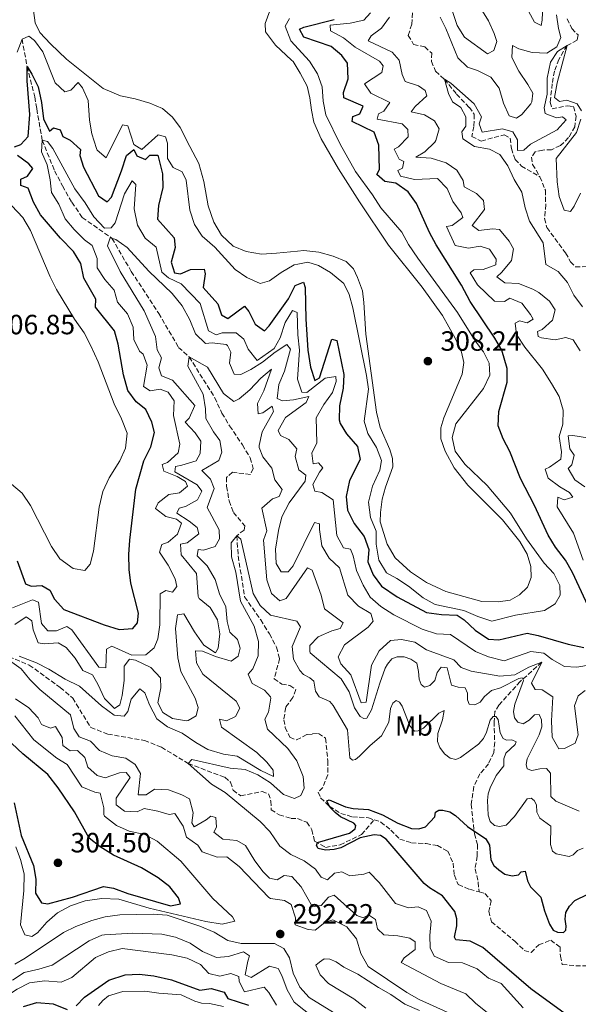
# Model space of a CAD drawing. Units: metres. Extents: x 629406 to 632897, y 4648654 to 4651029.
# Drawn here: x 630904 to 631105, y 4649813 to 4650167 of the extents above; entities that cross this region are included whole.
import ezdxf
from ezdxf.enums import TextEntityAlignment as Align

# ---------------------------------------------------------------- set-up
doc = ezdxf.new("R2010")
doc.units = ezdxf.units.M
doc.header["$MEASUREMENT"] = 0
doc.linetypes.add('DGN Style 3', pattern=[2.435891, 1.739922, -0.695969])
for name, color, linetype, lineweight in [('Cauce permanente', 151, 'Continuous', 13), ('Cota de punto acotado terreno', 7, 'Continuous', 0), ('Curva de nivel directora', 30, 'Continuous', 30), ('Curva de nivel intermedia', 30, 'Continuous', 0), ('Etiqueta de uso rústico', 92, 'Continuous', 0), ('Línea de cambio de uso (parcela vista)', 92, 'Continuous', 0), ('Punto acotado terreno (símbolo)', 7, 'Continuous', 0), ('Vaguada', 142, 'DGN Style 3', 13)]:
    doc.layers.add(name, color=color, linetype=linetype, lineweight=lineweight)
doc.styles.add('Style-Arial', font='arial.ttf')

# ---------------------------------------------------------------- blocks, each defined once
blk = doc.blocks.new('5PATER')
at = {"layer": 'Cauce permanente', "linetype": 'Continuous', "lineweight": 0}
h = blk.add_hatch(color=51, dxfattribs=at)
edge = h.paths.add_edge_path()
edge.add_ellipse((0, 0), major_axis=(-0.11, -0.111), ratio=0.999422, start_angle=0, end_angle=360)

msp = doc.modelspace()

# ---------------------------------------------------------------- linework, layer by layer
at = {"layer": 'Curva de nivel directora', "color": 30, "linetype": 'Continuous', "lineweight": 30, "flags": 128}
for points, elevation in [([(631020.12, 4650141.26), (631021.76, 4650146.17), (631021.6, 4650151.77), (631019.54, 4650154.55), (631015.69, 4650157.77), (631005.82, 4650161.15), (631004.33, 4650163.92), (631005.87, 4650164.65), (631016.73, 4650167.47)], 300), ([(630901.7, 4650121.67), (630903.96, 4650122.51), (630906.63, 4650125.33), (630907.25, 4650133.34), (630906.26, 4650145.43), (630906.24, 4650150.52), (630907.99, 4650147.77), (630910.23, 4650143.3), (630911.42, 4650137.59), (630912.12, 4650131.76), (630914.36, 4650127.3), (630915.71, 4650128.48), (630918.18, 4650127.79), (630919.08, 4650125.39), (630921.71, 4650124.04), (630925.48, 4650120.76), (630925.26, 4650118.49), (630926.55, 4650114.36), (630931.9, 4650104), (630935.1, 4650101.87), (630936.57, 4650103.53), (630940.28, 4650113.07), (630942.04, 4650118.5), (630944.65, 4650120.76), (630945.76, 4650118.37), (630948.83, 4650117.16)], 300), ([(631109.67, 4649953.14), (631102.56, 4649968.55), (631100.01, 4649973.04), (631096.42, 4649977.71), (631093.8, 4649981.98), (631088.81, 4649992.74), (631083.82, 4650002.44), (631079.9, 4650012.1), (631077.5, 4650016.61), (631075.7, 4650021.29), (631076.04, 4650026.53), (631079.02, 4650037), (631078.95, 4650042), (631077.08, 4650048.49), (631074.59, 4650052.83), (631065.69, 4650066.03), (631062.62, 4650071.91), (631053.4, 4650086.46), (631051.06, 4650090.88), (631046.42, 4650101.33), (631043.38, 4650105.53), (631038.98, 4650108.6), (631034.92, 4650109.17), (631032.06, 4650111.73), (631033.11, 4650113.51), (631032.87, 4650122.24), (631031.14, 4650126.95), (631023.17, 4650130.78), (631023.5, 4650132.56), (631026, 4650133.57), (631027.24, 4650136.24), (631020.27, 4650139.32), (631020.12, 4650141.26)], 300), ([(630902.73, 4649972.73), (630905.66, 4649964.56), (630907.78, 4649963.69), (630911.52, 4649963.97), (630914.43, 4649962.28), (630916.06, 4649959.01), (630919.46, 4649955.33), (630933.94, 4649949.79), (630939.42, 4649948.09), (630944.33, 4649948.51), (630945.93, 4649950.53), (630946.34, 4649953.96), (630943.58, 4649964.71), (630942.95, 4649969.67), (630942.85, 4649975.12), (630943.2, 4649980.2), (630945.33, 4649998.51), (630948.28, 4650008.71), (630950.79, 4650013.74), (630952.15, 4650018.88), (630951.1, 4650022.67), (630948.97, 4650027.19), (630945.45, 4650030.02), (630942.45, 4650034.05), (630940.94, 4650039.67), (630939.07, 4650050.65), (630937.74, 4650055.47), (630930.92, 4650064.04), (630931.01, 4650066.93), (630926.64, 4650074.48), (630925.58, 4650079.75), (630922.97, 4650084.02), (630918.26, 4650088.83), (630911.1, 4650097.2), (630908.55, 4650101.75), (630906.68, 4650106.75), (630903.98, 4650107.74), (630904.06, 4650110.06), (630906.35, 4650111.1), (630908.36, 4650113.93), (630906.9, 4650115.52), (630902.86, 4650118.56)], 300), ([(630948.83, 4650117.16), (630950.42, 4650118.66), (630953.3, 4650118.67), (630954.93, 4650112), (630955.08, 4650107), (630953.51, 4650100.62), (630953.15, 4650095.63), (630959.22, 4650088.95), (630959.48, 4650085.47), (630958.08, 4650080.17), (630959.29, 4650076.3), (630961.43, 4650075.94), (630965.07, 4650077.55), (630969.95, 4650077.71), (630970.28, 4650076.03), (630969.57, 4650071.05), (630974.94, 4650065.26), (630976.17, 4650061.24), (630978.48, 4650059.92), (630984.48, 4650064.33), (630986.06, 4650062.49), (630988.36, 4650057.88), (630991.63, 4650055.49), (630993.4, 4650057.27), (631000.29, 4650067), (631002.77, 4650071.77), (631003.93, 4650072.26), (631005.71, 4650073.02), (631006.26, 4650071.1), (631006.55, 4650059.7), (631007.33, 4650048.58), (631008.2, 4650042.47), (631009.78, 4650037.68), (631011.47, 4650038.55), (631015.94, 4650052.52), (631017.72, 4650052.04), (631020.28, 4650039.82), (631019.98, 4650034.83), (631018.61, 4650028.48), (631018.5, 4650023.46), (631018.87, 4650022.22), (631021.21, 4650018.48), (631025.1, 4650013.93), (631026.07, 4650009.22), (631022.26, 4650001.62), (631021.03, 4649995.97), (631021.58, 4649991.01), (631023.95, 4649986.26), (631027.56, 4649981.58), (631029.25, 4649976.87), (631028.87, 4649972.37), (631030.73, 4649967.73), (631033.75, 4649963.63), (631039.43, 4649959.87), (631049.94, 4649954.22), (631055.35, 4649953.44), (631060.97, 4649953.3), (631063.47, 4649951.53), (631067.46, 4649947.81), (631072.27, 4649944.67), (631076.05, 4649944.33), (631086.17, 4649946.79), (631090.19, 4649945.95), (631100.97, 4649942.85), (631106.52, 4649941.66)], 300), ([(630901.62, 4649885.74), (630904.09, 4649873.96), (630908.54, 4649863.22), (630909.37, 4649858.29), (630909.23, 4649853.29), (630911.44, 4649849.85), (630913.69, 4649849.45), (630922.59, 4649851.85), (630933.76, 4649855.73), (630937.31, 4649855.07), (630942.54, 4649853.2), (630957.86, 4649848.68), (630961.46, 4649849.41), (630960.73, 4649851.62), (630957.67, 4649855.58), (630953.36, 4649858.84), (630947.42, 4649862.36), (630937.35, 4649866.91), (630932.54, 4649869.9), (630928.63, 4649873.06), (630923.31, 4649882.54), (630917.48, 4649891.1), (630913.74, 4649895.92), (630904.77, 4649903.43), (630892.61, 4649914.59)], 300), ([(631102.49, 4649807.92), (631087.46, 4649818.86), (631070.22, 4649833.72), (631065.68, 4649836.07), (631060.58, 4649836.46), (631060.1, 4649837.45), (631060.94, 4649841.58), (631060.9, 4649844.08), (631060.21, 4649846.71), (631055.69, 4649852.35), (631051.07, 4649855.14), (631049.18, 4649856.78), (631035.49, 4649872.66), (631033.37, 4649873.98), (631031.08, 4649874.28), (631026.1, 4649873.14), (631019.17, 4649869.63), (631016.74, 4649869.03), (631013.59, 4649868.78), (631010.95, 4649869.33), (631010.37, 4649870.44), (631010.78, 4649871.48), (631022.29, 4649874.87), (631024.3, 4649876.36), (631024.57, 4649877.62), (631023.77, 4649878.43), (631019.06, 4649880.72), (631017.08, 4649882.24), (631015.21, 4649884.2), (631014.11, 4649886.48), (631014.97, 4649886.86), (631020.88, 4649884.36), (631023.59, 4649883.66), (631029.07, 4649883.33), (631034.18, 4649881.41), (631039.65, 4649878.42), (631044.62, 4649876.5), (631047.24, 4649876.42), (631049.63, 4649877.16), (631052.96, 4649880.75), (631053.22, 4649882.39), (631054.38, 4649883.16), (631055.88, 4649883.15), (631058.31, 4649882.5), (631060.42, 4649881.15), (631064.71, 4649877.25), (631071.26, 4649872.76), (631072.64, 4649870.52), (631073.17, 4649865.24), (631074.19, 4649863.17), (631075.96, 4649861.61), (631078.21, 4649860.16), (631080.76, 4649859.56), (631083.13, 4649859.88), (631084.09, 4649860.97), (631085.44, 4649861.2), (631086.26, 4649857.75), (631087.43, 4649855.54), (631091.11, 4649851.81), (631092.4, 4649846.94), (631094.22, 4649842.08), (631095.57, 4649839.98), (631097.15, 4649839.21), (631099.22, 4649839.17), (631100.08, 4649840.02), (631100.24, 4649841.35), (631099.81, 4649843.89)], 275), ([(631099.81, 4649843.89), (631100.12, 4649846.37), (631101.4, 4649848.57), (631103.38, 4649850.58), (631107.99, 4649852.97)], 275), ([(630923.95, 4649812.8), (630926.96, 4649815.91), (630935.63, 4649822), (630941.55, 4649823.89), (630946.55, 4649824.1), (630951.81, 4649823.59), (630958.26, 4649822.1), (630968.37, 4649818.38), (630972.54, 4649819), (630977.22, 4649817.7), (630978.53, 4649815.38), (630985.96, 4649813.05)], 275), ([(630904.93, 4649812.46), (630909.71, 4649814), (630915.62, 4649813.46), (630920.65, 4649811.47)], 275)]:
    msp.add_lwpolyline(points, dxfattribs=dict(at, elevation=elevation))
at = {"layer": 'Curva de nivel intermedia', "color": 30, "linetype": 'Continuous', "lineweight": 0, "flags": 128}
for points, elevation in [([(631072.22, 4650166.95), (631066.35, 4650176.6)], 295), ([(631085.25, 4650173.07), (631088.78, 4650166.44), (631091.24, 4650165.28), (631091.61, 4650167.16), (631091.81, 4650172.74)], 295), ([(631078.06, 4650066.04), (631074.44, 4650066.18), (631068.29, 4650072.05), (631065.65, 4650076.38), (631067.02, 4650077.41), (631070.3, 4650077.5), (631074.97, 4650079.28), (631075.02, 4650081.25), (631072.69, 4650084.89), (631069.31, 4650085.92), (631065.04, 4650085.24), (631060.28, 4650086.23), (631057.2, 4650093.05), (631059.18, 4650093.4), (631063.04, 4650096.21), (631062.5, 4650097.97), (631059.41, 4650102.01), (631057.37, 4650106.65), (631053.94, 4650110.33), (631045.65, 4650109.89), (631040.57, 4650111.06), (631039.7, 4650113.1), (631041.33, 4650114), (631041.82, 4650116.35), (631040.16, 4650117.26), (631038.35, 4650120.83), (631039.88, 4650121.66), (631043.4, 4650125.22), (631043.22, 4650127.93), (631041.27, 4650129.95), (631032.24, 4650131.59), (631032.66, 4650133.58), (631034.6, 4650134.5), (631036.78, 4650137.64), (631029.95, 4650140.94), (631027.64, 4650144.27), (631033.92, 4650148.39), (631034.41, 4650150.75), (631033.05, 4650152.5), (631024.28, 4650157.56), (631020.07, 4650160.85), (631015.46, 4650163.33), (631015.25, 4650165.43), (631022.56, 4650166.18), (631027.44, 4650167.16), (631029.8, 4650169.86)], 295), ([(631051.63, 4650117.64), (631046.15, 4650117.9), (631049.35, 4650119.89), (631052.91, 4650123.35), (631053.37, 4650123.95), (631054.55, 4650128.16), (631052.9, 4650130.97), (631049.29, 4650133.12), (631044.41, 4650134.29), (631045.92, 4650136.21), (631050.06, 4650140.02), (631049.45, 4650141.98), (631047.11, 4650143.61), (631042.32, 4650145.17), (631041.25, 4650147.7), (631040.15, 4650152.77), (631037.62, 4650155.67), (631028.97, 4650159.76), (631030.07, 4650161.59), (631033.73, 4650164.28), (631036.67, 4650168.35)], 290), ([(631054.94, 4650168.33), (631056.95, 4650164.16), (631061.24, 4650153.67), (631064.68, 4650150.27), (631068.27, 4650149.1), (631073.13, 4650146.73), (631076.1, 4650142.79), (631077.69, 4650137.35), (631079.75, 4650132.82), (631082.37, 4650131.93), (631084.28, 4650133.26), (631087.46, 4650137.1), (631087.85, 4650137.8), (631088.18, 4650141.01), (631086.45, 4650144.13), (631083.17, 4650148.82), (631080.92, 4650153.3), (631080.68, 4650153.89), (631080.93, 4650158.07), (631083.18, 4650156.9), (631088.01, 4650155.6), (631093.28, 4650155.39), (631096.87, 4650157.62), (631098.32, 4650161.02), (631097.41, 4650164.19), (631096.69, 4650169.15)], 290), ([(631058.97, 4650171.35), (631060.97, 4650165.29), (631063.68, 4650161.08), (631071.97, 4650155.09), (631074.2, 4650156.34), (631075.24, 4650159.56), (631074.36, 4650162.43), (631072.22, 4650166.95)], 295), ([(631027.56, 4650023.06), (631028.87, 4650018.53), (631032.03, 4650013.51), (631033.81, 4650008.83), (631033.15, 4650005.41), (631030.49, 4649999.65), (631029.12, 4649993.84), (631029.78, 4649988.38), (631031.85, 4649983.49), (631031.89, 4649978.76), (631032.83, 4649973.06), (631035.54, 4649968.48), (631039.3, 4649966.44), (631043.45, 4649963.66), (631048.72, 4649959.53), (631053.12, 4649957.14), (631063.37, 4649954.91), (631068.38, 4649952.71), (631073.49, 4649951.13), (631081.96, 4649953.24), (631092.45, 4649954.92), (631096.24, 4649957.31), (631098.01, 4649960.48), (631097.91, 4649963.87), (631095.73, 4649968.23), (631092.34, 4649971.91), (631085.91, 4649980.67), (631080.14, 4649989.9), (631071.85, 4649999.91), (631063.72, 4650007.49), (631060.23, 4650012.22), (631059.2, 4650017.13), (631060.58, 4650022.02), (631070.53, 4650034.81), (631072.7, 4650039.61), (631072.49, 4650043.81), (631070.48, 4650047.98), (631067.43, 4650051.95), (631061.07, 4650062.03), (631046.81, 4650081.63), (631043.51, 4650086.58), (631041.06, 4650090.94), (631033.52, 4650099.68), (631030.54, 4650104.4), (631024.46, 4650112.75), (631018.89, 4650122.63), (631013.78, 4650133.16), (631012.8, 4650138.06), (631012.46, 4650143.2), (631010.76, 4650147.9), (631007.83, 4650152.51), (631001.2, 4650159.8), (630999.12, 4650165.04), (631000.64, 4650167.8)], 305), ([(630902.66, 4650155.7), (630904.47, 4650160.36), (630906.87, 4650161.42), (630908.89, 4650159.87), (630911.92, 4650155.86), (630916.4, 4650144.73), (630919.89, 4650141.44), (630921.95, 4650142.06), (630924.69, 4650144.74), (630926.21, 4650142.94), (630928.2, 4650138.32), (630928.73, 4650131.29), (630929.58, 4650126.37), (630931.22, 4650121.01), (630931.5, 4650120.43), (630934.73, 4650117.74), (630940.64, 4650129.61), (630942.52, 4650129.23), (630944.68, 4650122.45), (630947.54, 4650120.65), (630953.37, 4650125.93), (630956.1, 4650125.2), (630956.83, 4650123.04), (630956.78, 4650117.48), (630958.78, 4650114.23), (630962.03, 4650112.67), (630963.49, 4650109.7), (630964.77, 4650098.83), (630966.53, 4650093.76), (630969.23, 4650089.55), (630973.79, 4650085.55), (630981.12, 4650077.61), (630985.31, 4650074.62), (630990.1, 4650072.46), (630993.53, 4650073.44), (630997.73, 4650076.48), (631002.37, 4650079.19), (631003.7, 4650079.47), (631007.33, 4650080.23), (631011.13, 4650078.97), (631015.44, 4650076.43), (631020.21, 4650072.49), (631022.15, 4650068.62), (631023.45, 4650063.79), (631028.34, 4650039.44), (631029.08, 4650034.49), (631027.56, 4650023.06)], 305), ([(631106.06, 4650064.18), (631102.97, 4650068.27), (631100.73, 4650072.89), (631097.29, 4650076.86), (631092.89, 4650079.29), (631091.99, 4650087.17), (631086.98, 4650094.98), (631085.45, 4650099.74), (631084.25, 4650105.33), (631081.54, 4650109.91), (631079.22, 4650114.78), (631076.32, 4650118.85), (631072.59, 4650120.88), (631067.27, 4650121.82), (631063.06, 4650124.49), (631062.66, 4650127.08), (631064.15, 4650129.15), (631064.16, 4650132.4), (631062.31, 4650135.81), (631059.33, 4650137.8), (631057.87, 4650140.88), (631056.46, 4650145.94), (631058.73, 4650144.55), (631067.06, 4650137.09), (631069.72, 4650132.5), (631068.88, 4650129.97), (631070.03, 4650126.96), (631077.3, 4650128.18), (631080.99, 4650127.01), (631082.69, 4650124.15), (631082.77, 4650120.3), (631085.02, 4650120.52), (631087.33, 4650122.65), (631097.04, 4650127.75), (631100.22, 4650131.33), (631098.9, 4650132.47), (631096.72, 4650132.1), (631092.69, 4650133.7), (631092.33, 4650135.68), (631093.35, 4650140.58), (631093.39, 4650146.36), (631094.56, 4650152.06), (631097.05, 4650155.9), (631100.54, 4650158.12), (631096.96, 4650144.73), (631096.02, 4650139.4), (631097.87, 4650138)], 285), ([(631097.87, 4650138), (631100.41, 4650138.5), (631104.17, 4650137.13), (631105.7, 4650134.57)], 285), ([(631105.51, 4650131.57), (631103.97, 4650126.8), (631096.63, 4650117.47), (631096.94, 4650109.03), (631097.7, 4650103.76), (631099.56, 4650098.9), (631101.81, 4650098.4), (631103.16, 4650100.3), (631105.43, 4650105)], 285), ([(630901.03, 4649955.9), (630908.17, 4649958.75), (630910.4, 4649957.89), (630911.48, 4649950.25), (630913.74, 4649947.64), (630916.88, 4649947.56), (630920.52, 4649949.17), (630922.41, 4649947.98), (630932.01, 4649934.59), (630934.55, 4649934.27), (630934.77, 4649941.04), (630936.8, 4649942.1), (630943.99, 4649938.83), (630948.99, 4649938.99), (630952.03, 4649941.49), (630953.28, 4649944.77), (630953.99, 4649949.72), (630954.08, 4649960.94), (630956.15, 4649962.13), (630958.52, 4649961.48), (630960.17, 4649963.51), (630959.55, 4649966.29), (630956.97, 4649971.2), (630953.89, 4649975.91), (630954.71, 4649978.7), (630957.07, 4649979.49), (630960.35, 4649982.41), (630961.86, 4649986.28), (630960.06, 4649987.74), (630956.18, 4649988.69), (630952.46, 4649991.55), (630953.39, 4649993.63), (630957.23, 4649996.64), (630961.09, 4649997.29), (630963.95, 4649999.67), (630963.21, 4650001.31), (630960.3, 4650003.1), (630955.42, 4650005), (630954.88, 4650007.43), (630956.78, 4650008.14), (630960.65, 4650011.57), (630961.23, 4650014.75), (630958.92, 4650025.08), (630959.19, 4650030.35), (630957.06, 4650033.43), (630954.14, 4650034.55), (630950.49, 4650033.87), (630948.15, 4650035.5), (630949.43, 4650043.16), (630948.01, 4650047.12), (630946.74, 4650048.16), (630944.62, 4650052.43), (630944.45, 4650056.84), (630942.4, 4650061.58), (630938.84, 4650065.84), (630937.54, 4650070.07), (630934.22, 4650073.94), (630931.49, 4650078.13), (630931.44, 4650081.5), (630929.68, 4650086.18), (630926.87, 4650088.26), (630923.14, 4650091.95), (630919.9, 4650095.76), (630917.68, 4650101.01), (630915.02, 4650105.25), (630914.55, 4650109.79), (630913.43, 4650115.21), (630911.49, 4650119.85), (630911.69, 4650124.04), (630913.63, 4650123.62), (630915.56, 4650121.08), (630923.49, 4650106.59), (630927.17, 4650101.51), (630930.26, 4650096.55), (630934.07, 4650092.41), (630936.48, 4650092.58), (630937.89, 4650094.39), (630941.29, 4650104.73)], 295), ([(631105.23, 4650048.35), (631102.73, 4650052.28), (631100.15, 4650053.06), (631096.24, 4650052.31), (631091.32, 4650052.93), (631090.13, 4650053.45), (631089.85, 4650055.23), (631091.54, 4650055.97), (631095.31, 4650059.29), (631096.21, 4650063.06), (631094.28, 4650066.11), (631090.39, 4650069.25), (631088.24, 4650070.5), (631083.1, 4650072.48), (631078.11, 4650072.71), (631075.25, 4650074.93), (631077.08, 4650076.56), (631080.53, 4650080.73), (631081.24, 4650084.96), (631079.75, 4650087.78), (631076.19, 4650091.94), (631073.75, 4650092.22), (631068.78, 4650091.53), (631066.41, 4650093.32), (631070.82, 4650099.1), (631070.48, 4650102.32), (631067.97, 4650104.86), (631063.55, 4650107.22), (631063.2, 4650109.5), (631060.91, 4650113.24), (631057.05, 4650115.94), (631051.63, 4650117.64)], 290), ([(630941.29, 4650104.73), (630944.02, 4650109.46), (630945.35, 4650108.17), (630944.78, 4650099.33), (630946.04, 4650093.45), (630948.8, 4650088.87), (630952.67, 4650085.61), (630954.77, 4650076.55), (630957.08, 4650074.51), (630961.66, 4650072.45), (630968.51, 4650065.36), (630971.58, 4650055.47), (630974.26, 4650054.02), (630976.47, 4650054.75), (630981.51, 4650054.77), (630984.2, 4650052.55), (630985.8, 4650048.96), (630989.05, 4650044.83), (630995.21, 4650049.1), (630997.34, 4650053.01), (630999.09, 4650058.5), (631001.71, 4650062.85), (631003.46, 4650062.12), (631003.69, 4650054.11), (631004.27, 4650048.49), (631003.5, 4650038.13), (631005.08, 4650033.41), (631006.89, 4650033.34), (631013.56, 4650038.42), (631017.32, 4650039.11), (631017.51, 4650037.28), (631016.16, 4650033.26), (631012.98, 4650028.96), (631010.3, 4650024.18), (631010.51, 4650015.24), (631008.77, 4650011.56), (631009.17, 4650007.67), (631011.1, 4650007.97), (631012.67, 4650006.24), (631011.45, 4650004.65), (631009.05, 4650000.25), (631009.8, 4649997.84), (631012.25, 4649997.35), (631016.42, 4649994.68), (631017.73, 4649981.91), (631020.12, 4649977.5), (631022.68, 4649977.03), (631023.63, 4649974.63), (631024.84, 4649969.36), (631027.15, 4649964.03), (631029.74, 4649959.75), (631033.54, 4649956.39), (631038.21, 4649953.32), (631048.4, 4649948.22), (631053.57, 4649946.54), (631058.62, 4649946.3), (631067.64, 4649940.13), (631072.27, 4649938.29), (631077.87, 4649936.86), (631087.5, 4649940.17), (631092.13, 4649939.54), (631095.24, 4649937.25), (631099.64, 4649934.75), (631104.04, 4649934.51), (631108.93, 4649935.43)], 295), ([(630900.62, 4650000.36), (630904.45, 4649997.15), (630907.52, 4649992.65), (630915.05, 4649977.97), (630918.01, 4649973.55), (630922.8, 4649970.05), (630926.98, 4649969.28), (630928.97, 4649971.59), (630930.21, 4649976.27), (630932.17, 4649992.1), (630933.55, 4649997.74), (630935.83, 4650002.6), (630939.63, 4650008.78), (630941.69, 4650013.33), (630942.22, 4650018.75), (630940.25, 4650023.8), (630937.53, 4650029.21), (630931.82, 4650044.33), (630929.23, 4650050.11), (630926.77, 4650054.81), (630923.32, 4650059.7), (630916.8, 4650070.39), (630914.56, 4650074.86), (630907.45, 4650091.56), (630904.73, 4650096.25), (630900.72, 4650100.43)], 305), ([(630969.89, 4649942.51), (630974.05, 4649939.73), (630975.02, 4649941.35), (630975.56, 4649946.48), (630974.77, 4649951.52), (630972.12, 4649956.01), (630968.17, 4649959.23), (630967.81, 4649960.01), (630967.16, 4649968.22), (630961.7, 4649974.94), (630961.46, 4649978.79), (630963.85, 4649979.27), (630968.08, 4649982.52), (630967.45, 4649984.74), (630964.55, 4649987.05), (630960.12, 4649989.91), (630961.01, 4649991.77), (630963.23, 4649992.3), (630967.55, 4649994.73), (630969.1, 4649997.78), (630967.44, 4650000.13), (630959.37, 4650004.73), (630959.63, 4650006.75), (630961.92, 4650007.13), (630967.05, 4650008.7), (630968.5, 4650011.38), (630968.79, 4650015.78), (630966.76, 4650018.81), (630963.18, 4650022.67), (630964.57, 4650024.11), (630966.59, 4650028.69), (630958.61, 4650037.71), (630954.58, 4650039.32), (630953.69, 4650042.19), (630954.66, 4650045.76), (630953.11, 4650048.68), (630952.5, 4650053.42), (630948.41, 4650062.68), (630939.78, 4650076.87), (630935.23, 4650086.1), (630936.1, 4650088.95), (630938.2, 4650088.39), (630942.28, 4650085.47), (630950.02, 4650076.97), (630958.49, 4650068.9), (630962.02, 4650064.43), (630964.81, 4650059.44), (630966.89, 4650054.39), (630970.44, 4650050.95), (630972.89, 4650051.13), (630977.83, 4650050.58), (630978.42, 4650050.21), (630979.52, 4650047.82), (630979.1, 4650043.82), (630980.78, 4650039.94), (630983.16, 4650039.85), (630986.73, 4650041.56), (630990.97, 4650044.23), (630995.48, 4650047.83), (630999.71, 4650050.62), (631001.07, 4650048.86), (630998.87, 4650040.98), (630996.86, 4650036.19), (630996.21, 4650031.21), (630998.18, 4650030.27), (631002.12, 4650030.67), (631007.58, 4650031.9), (631006.66, 4650029.72), (630999.29, 4650024.33), (630996.55, 4650019.7), (630997.46, 4650017.86), (631000.45, 4650016.44), (631003.27, 4650013.1), (631002.76, 4650010.33), (631004.09, 4650005.54), (631006.55, 4650003.61), (631006.35, 4650001.49), (631000.51, 4649993.59), (630997.89, 4649988.61), (630996.74, 4649983.74), (630995.67, 4649976.96), (630995.86, 4649971.78), (630997.72, 4649968.88), (631000.19, 4649968.86), (631001.94, 4649971), (631009.63, 4649986.55), (631011.47, 4649986.07), (631011.46, 4649984.11), (631012.31, 4649978.15), (631014.96, 4649973.72), (631018.63, 4649970.28), (631021.72, 4649960.48), (631025.46, 4649956.49), (631029.93, 4649953.89), (631030.81, 4649951.07), (631028.96, 4649948.92), (631020.48, 4649942.58), (631018.13, 4649938.23), (631019.14, 4649935.73), (631022.73, 4649931.78), (631026.46, 4649921.77)], 290), ([(631106.31, 4649972.97), (631102.88, 4649982.78), (631097, 4649992.2), (631097.25, 4649995.72), (631099.54, 4649994.76), (631102.61, 4649995.65), (631101.4, 4649997.37), (631097.91, 4649999.42), (631093.77, 4650002.46), (631092.64, 4650005.77), (631094.24, 4650006.51), (631098.34, 4650009.39), (631098.51, 4650012.02), (631097.74, 4650017.48), (631099, 4650021.99), (631099.09, 4650026.99), (631097.76, 4650031.87), (631094.91, 4650036.61), (631091.71, 4650041.68), (631085.33, 4650049.59), (631082.34, 4650054.21), (631081.83, 4650058.24), (631083.41, 4650059.13), (631086.14, 4650058.4), (631088.36, 4650059.7), (631087.41, 4650061.38), (631084.22, 4650065.47), (631079.97, 4650067.26), (631078.06, 4650066.04)], 295), ([(630903.4, 4649938.51), (630909.62, 4649936.13), (630914.07, 4649933.84), (630919.9, 4649930.2), (630925.08, 4649927.66), (630933.01, 4649920.68), (630937.59, 4649917.27), (630941.17, 4649916.92), (630942.53, 4649918.66), (630943.7, 4649923.02), (630946.81, 4649926.81), (630948.68, 4649925.3), (630950.33, 4649921.05), (630952.93, 4649915.94), (630956.8, 4649913.04), (630962.06, 4649910.86), (630966.95, 4649907.41), (630971.31, 4649904.98), (630976.88, 4649903.31), (630981.82, 4649902.56), (630990.39, 4649897.37), (630994.93, 4649895.19), (630994.81, 4649897.5), (630992.54, 4649900.42), (630988.9, 4649903.85), (630976.26, 4649912.95), (630975.48, 4649915.82), (630978.04, 4649915.29), (630981.27, 4649916.82), (630982.85, 4649919.82), (630981.48, 4649922.29), (630969.49, 4649932), (630967.27, 4649936.16), (630966.9, 4649940.4), (630969.43, 4649940.33), (630974, 4649938.41), (630979.63, 4649936.72), (630982.18, 4649938.45), (630982.94, 4649941.39), (630981.93, 4649944.51), (630979.22, 4649947.09), (630978.26, 4649950.98), (630977.82, 4649956.2), (630975.46, 4649960.96), (630973.94, 4649966.1), (630971.05, 4649970.98), (630967.44, 4649974.62), (630967.83, 4649976.91), (630969.7, 4649976.64), (630973.94, 4649977.88), (630975.52, 4649980.73), (630975.34, 4649983.96), (630971.03, 4649991.98), (630973.61, 4649998.81), (630972.22, 4650002.21), (630969.17, 4650005.22), (630975.24, 4650008.9), (630976.34, 4650011.88), (630975.61, 4650016.1), (630973.32, 4650019.22), (630970.6, 4650023.96), (630970.49, 4650027.5), (630969.59, 4650032.69), (630964.09, 4650042.83), (630964.57, 4650046.11), (630971.19, 4650042.44), (630976.88, 4650032.97), (630980.7, 4650030.07), (630982.58, 4650031.03), (630986.37, 4650034.3), (630990.31, 4650038.45), (630994.24, 4650041.67), (630991.42, 4650033.96), (630989.19, 4650029.41), (630989.36, 4650025.67), (630991.09, 4650026), (630994.46, 4650028.42), (630994.86, 4650026.54), (630990.88, 4650019.19), (630989.7, 4650014.28), (630989.76, 4650013.5), (630991.13, 4650010.21), (630994.27, 4650006.12), (630995.36, 4650001.93), (630997.98, 4649998.47), (630996.98, 4649995.97), (630994.58, 4649995.07), (630990.66, 4649991.69), (630992.46, 4649983.54)], 285), ([(631106.88, 4649999.42), (631103.4, 4650001.89), (631100.99, 4650005.98), (631102.28, 4650007.26), (631103.15, 4650010.82), (631101.59, 4650013.07), (631100.93, 4650017.71), (631102.67, 4650017.89), (631107.94, 4650017)], 290), ([(630984.71, 4649897.76), (630989.3, 4649895.77), (630993.87, 4649892.99), (630998.51, 4649888.75), (631002.48, 4649887.3), (631004.76, 4649888.45), (631005.91, 4649891), (631005.59, 4649895.25), (631003.37, 4649900.85), (631000.11, 4649905.29), (630992.79, 4649912.26), (630991.75, 4649915.89), (630993.16, 4649918.36), (630993.96, 4649923.36), (630993.78, 4649923.92), (630991.7, 4649926.23), (630987.19, 4649928.67), (630985.75, 4649932.07), (630987.46, 4649934), (630989.45, 4649938.59), (630989.49, 4649943.74), (630987.94, 4649949.28), (630983.02, 4649958.32), (630981.32, 4649968.74), (630979.78, 4649974.24), (630979.67, 4649979.24), (630981.68, 4649981.79), (630983.16, 4649980.62), (630987.56, 4649960.98), (630990.09, 4649956.67), (630993.87, 4649953.21), (631003.26, 4649951.1), (631004.62, 4649949.02), (631001.69, 4649942.01), (631002.14, 4649937.41), (631004.45, 4649933.31), (631005.76, 4649931.95), (631008.04, 4649930.73), (631009.41, 4649929.51), (631010.05, 4649925.86), (631011.32, 4649923.89), (631015.21, 4649922.17), (631016.36, 4649920.72), (631021.56, 4649911.99), (631022.33, 4649901.9), (631023.31, 4649901.14), (631024.44, 4649901.39), (631025.91, 4649902.59), (631029.74, 4649906.39), (631033.81, 4649909.85), (631036.4, 4649914.78), (631037.06, 4649919.68), (631037.83, 4649921.63), (631039.08, 4649922.53), (631040.25, 4649921.97), (631041.22, 4649920.52), (631043.99, 4649913.4), (631045.68, 4649911.49), (631047.01, 4649911.62), (631048.88, 4649912.64), (631054.4, 4649917.99), (631056.37, 4649918.92), (631055.78, 4649915.58), (631054.02, 4649910.7), (631053.95, 4649907.79), (631054.78, 4649905.65), (631056.5, 4649903.39), (631058.44, 4649901.77), (631060.54, 4649901.39), (631062.16, 4649902.02), (631068.67, 4649906.86), (631070.48, 4649908.92), (631071.58, 4649911.2), (631072.88, 4649915.45), (631074.01, 4649916.79), (631074.95, 4649916.85), (631075.77, 4649915.69), (631076.47, 4649910.96), (631077.5, 4649908.94), (631078.78, 4649908.28), (631080.73, 4649908.4), (631082.25, 4649907.64), (631081.86, 4649906.77), (631078.54, 4649903.66), (631077.84, 4649901.56), (631077.79, 4649899.04), (631075.04, 4649895.59), (631072.84, 4649891.1), (631072.18, 4649889.03), (631071.87, 4649886.55), (631072.13, 4649881.35), (631072.93, 4649878.99), (631074.45, 4649877.66), (631076.28, 4649877.23), (631078.67, 4649877.72), (631081.61, 4649880.87), (631086.24, 4649887.18), (631087.64, 4649887.46), (631088.74, 4649886.65), (631089.49, 4649884.98), (631089.68, 4649882.36)], 280), ([(630992.46, 4649983.54), (630991.31, 4649980.21), (630992.53, 4649965.94), (630994.24, 4649961.02), (630997.16, 4649958.41), (630999.42, 4649959.25), (631007.11, 4649970.21), (631008.84, 4649969.47), (631012.09, 4649960.45), (631013.23, 4649955.58), (631019.99, 4649950.49), (631018.95, 4649948.51), (631015.88, 4649947.66), (631010.94, 4649945.49), (631007.98, 4649942.3), (631008.04, 4649940.27), (631008.14, 4649939.67), (631019.23, 4649930.31), (631022.15, 4649925.69), (631024.07, 4649919.92), (631026.14, 4649916.75), (631027.38, 4649916.14), (631028.47, 4649916.23), (631030.22, 4649919.22), (631033.12, 4649928.8), (631035.14, 4649934.13), (631035.91, 4649935.63), (631037.52, 4649937.54), (631039.4, 4649938.22), (631041.92, 4649938.24), (631044.37, 4649937.42), (631046.44, 4649935.94), (631047.1, 4649933.02), (631047.28, 4649930.28), (631047.99, 4649928.26), (631049.3, 4649927.38), (631051.22, 4649927.99), (631052.97, 4649929.77), (631053.86, 4649932.6), (631055.2, 4649934.58), (631057.35, 4649934.25), (631058.98, 4649928.11), (631061.35, 4649927.35), (631063.92, 4649927.11), (631064.77, 4649925.24), (631064.69, 4649922.75), (631065.34, 4649921.22), (631067.39, 4649921.01), (631069.26, 4649921.91), (631070.88, 4649923.95), (631073.41, 4649926.19), (631076.64, 4649927.15), (631083.23, 4649930.5), (631084.41, 4649930.68), (631084.89, 4649929.7), (631081.79, 4649921.21), (631081.29, 4649918.56), (631081.6, 4649916.37), (631082.87, 4649914.77), (631084.8, 4649914.12), (631086.87, 4649915.52), (631088.8, 4649917.38), (631090.53, 4649917.47), (631091.38, 4649915.55), (631091.41, 4649913.03), (631090.49, 4649910.22), (631086.22, 4649901.64), (631085.86, 4649899.58), (631086.19, 4649897.98), (631087.83, 4649897.33), (631090.76, 4649897.99), (631093.13, 4649898.13), (631094.57, 4649896.48), (631094.76, 4649887.99), (631096.47, 4649886.32), (631104.96, 4649882.75)], 285), ([(630901.8, 4649949.94), (630905.87, 4649952.61), (630907.99, 4649951.17), (630908.48, 4649948.02), (630910.23, 4649943.34), (630912.41, 4649942.96), (630917.4, 4649943.31), (630920.33, 4649941.59), (630923.55, 4649937.76), (630926.36, 4649933.29), (630929.82, 4649931.75), (630931.77, 4649928.39), (630934.16, 4649923.27), (630937.73, 4649919.64), (630939.63, 4649921.05), (630940.51, 4649924.41), (630941.24, 4649929.77), (630941.22, 4649934.86), (630943.13, 4649937.48), (630945.22, 4649937.07), (630950.82, 4649934.45), (630954.2, 4649930.74), (630954.36, 4649927.09), (630953.32, 4649921.66), (630955.07, 4649918.19), (630958.63, 4649916.09), (630963.59, 4649915.24), (630964.19, 4649915.32), (630967.1, 4649917.08), (630967.8, 4649920.06), (630966.73, 4649923.38), (630961.59, 4649932.98), (630960.5, 4649937.87), (630959.66, 4649948.49), (630960.43, 4649953.42), (630962.61, 4649953.75), (630966.55, 4649947.25), (630969.89, 4649942.51)], 290), ([(631026.46, 4649921.77), (631028.2, 4649921.95), (631030.13, 4649935.27), (631032.94, 4649940.42), (631037.04, 4649944.17), (631040.92, 4649944.51), (631045.82, 4649943.5), (631050.01, 4649940.74), (631059.85, 4649937.13), (631062.47, 4649934.39), (631066.02, 4649933.11), (631076.4, 4649931.28), (631081.76, 4649931.84), (631086.75, 4649934.6), (631091.46, 4649936.36), (631087.8, 4649928.81), (631089.06, 4649926.49), (631091.53, 4649926.42), (631095.43, 4649923.93), (631094.95, 4649915.19), (631095.17, 4649909.39), (631097.6, 4649905.15), (631099.65, 4649905.25), (631103.52, 4649907.24), (631104.53, 4649910.24), (631103.24, 4649920.6), (631104.52, 4649924.19), (631107.1, 4649926.19)], 290), ([(630941.73, 4649901.87), (630936.88, 4649902.6), (630932.31, 4649904.62), (630929.13, 4649907.88), (630924.94, 4649909.48), (630923.08, 4649912.43), (630921.88, 4649917.43), (630910.81, 4649926.49), (630907.29, 4649930.09), (630904.14, 4649933.97), (630895.22, 4649940.15)], 285), ([(630998.83, 4649850.58), (630993.84, 4649851.37), (630993.18, 4649851.75), (630982.57, 4649862.91), (630978.07, 4649866.37), (630974.6, 4649866.22), (630969.21, 4649868.08), (630967.74, 4649870.54), (630963.65, 4649873.45), (630962.39, 4649877.4), (630959.43, 4649881.92), (630957.39, 4649881.61), (630953.34, 4649882.8), (630948.43, 4649883.77), (630945.84, 4649882.55), (630941.25, 4649882.77), (630938.25, 4649885.02), (630938.27, 4649887.49), (630943.38, 4649894.87), (630941.85, 4649896.72), (630939.49, 4649896.59), (630934.33, 4649894.77), (630931.49, 4649895.53), (630928.07, 4649898.57), (630927.09, 4649902.1), (630924.39, 4649904.52), (630921.71, 4649904.48), (630919.16, 4649906.35), (630918.84, 4649909.21), (630916.49, 4649913.15), (630914.67, 4649912.65), (630911.43, 4649913.95), (630910.28, 4649916.29), (630906.83, 4649919.9), (630902.09, 4649923.14)], 290), ([(630902.25, 4649869.88), (630904.06, 4649864.97), (630905.24, 4649860.1), (630905.12, 4649854.25), (630903.87, 4649841.9), (630905.43, 4649838.26), (630908, 4649837.63), (630910.06, 4649839.02), (630913.34, 4649842.79), (630917.18, 4649846.17), (630921.83, 4649848.75), (630927.19, 4649850.55), (630933.2, 4649851.3), (630939.32, 4649851.13), (630950.2, 4649847.88), (630970.6, 4649843.07), (630976.43, 4649842.11), (630980.98, 4649843.23), (630980.2, 4649844.76), (630973.06, 4649851.41), (630961.52, 4649864.73), (630953.1, 4649872.03), (630948.67, 4649874.36), (630943, 4649875.6), (630938.42, 4649877.57), (630934.14, 4649881.01), (630933.86, 4649881.56), (630933.83, 4649883.97), (630932.52, 4649889.18), (630930.58, 4649889.6), (630925.93, 4649891.49), (630920.68, 4649899.52), (630917, 4649901.87), (630908.65, 4649908.4), (630901.86, 4649917.1)], 295), ([(631072.41, 4649809.92), (631067.68, 4649813.58), (631064.11, 4649817.08), (631055.13, 4649820.78), (631040.84, 4649828.36), (631041.95, 4649830.04), (631045.95, 4649833.06), (631045.95, 4649835.79), (631044, 4649837.09), (631039.66, 4649837.95), (631034.59, 4649838.29), (631032.37, 4649840.49), (631031.56, 4649843.77), (631029.11, 4649845.5), (631027.14, 4649844.42), (631024.96, 4649845.29), (631016.8, 4649852.5), (631014.65, 4649851.78), (631012.08, 4649848.86), (631010.89, 4649848.67), (631008.98, 4649848.37), (631004.89, 4649855.58), (631001.56, 4649859.3), (630998.72, 4649859.65), (630996.21, 4649858.07), (630993.49, 4649858.64), (630991.16, 4649860.94), (630988.18, 4649864.96), (630984.84, 4649870.4), (630981.72, 4649872.18), (630976.69, 4649872.67), (630973.42, 4649875.21), (630974.36, 4649876.98), (630974.15, 4649880.51), (630972.37, 4649880.95), (630970.72, 4649879.59), (630966.33, 4649877.1), (630965.55, 4649878.59), (630966.05, 4649882.12), (630964.75, 4649887.22), (630961.96, 4649888.66), (630957.1, 4649890.41), (630952.08, 4649890.65), (630949.05, 4649888.63), (630946.21, 4649888.62), (630947.09, 4649896.25), (630945.2, 4649899.51), (630941.73, 4649901.87)], 285), ([(631084.73, 4649811.99), (631076.83, 4649820.73), (631072.26, 4649822.76), (631068.2, 4649826.01), (631062.94, 4649828.24), (631057.89, 4649828.33), (631052.78, 4649830.57), (631051.27, 4649833.65), (631051.14, 4649838.07), (631051.69, 4649843.15), (631050.01, 4649846.99), (631046.98, 4649848.36), (631043.55, 4649848.05), (631038.86, 4649849.51), (631032.94, 4649857.09), (631029.32, 4649860.84), (631027.42, 4649860.08), (631022.44, 4649859.48), (631019.47, 4649860.98), (631016.89, 4649860.42), (631014.34, 4649858.07), (631012.06, 4649858.98), (631010.5, 4649861.18), (631009.98, 4649861.92), (631005.98, 4649864.91), (631001.2, 4649867.15), (630997.14, 4649870.17), (630993.54, 4649875.41), (630990.07, 4649879.01), (630977.5, 4649889.53), (630972.64, 4649892.45), (630964.27, 4649899.89), (630965.56, 4649901.32), (630979.33, 4649898.18), (630984.71, 4649897.76)], 280), ([(631089.68, 4649882.36), (631090.78, 4649880.24), (631094.65, 4649877.36), (631094.6, 4649870.74), (631095.35, 4649868.36), (631096.62, 4649867.4), (631101.27, 4649866.49), (631102.8, 4649867.09), (631104.29, 4649868.61), (631106.38, 4649869.49)], 280), ([(631057.42, 4649810.42), (631047.29, 4649815.07), (631042.94, 4649817.54), (631028.93, 4649826.89), (631026.29, 4649831.57), (631024.82, 4649836.82), (631021.26, 4649841.13), (631016.28, 4649843.64), (631013.41, 4649842.76), (631009.92, 4649839.92), (631007.42, 4649840.25), (631002.71, 4649841.87), (631002.79, 4649844.44), (631001.3, 4649849.17), (630998.83, 4649850.58)], 290), ([(630901.81, 4649827.74), (630905.61, 4649829.88), (630919.33, 4649839.14), (630923.85, 4649841.27), (630929.51, 4649843.5), (630934.36, 4649844.71), (630939.57, 4649845.44), (630951.63, 4649845.77), (630956.61, 4649845.39), (630968.42, 4649841.46), (630973.58, 4649839.22), (630978.44, 4649836.24), (630983.33, 4649835.17), (630995.25, 4649835.12), (630998.68, 4649833.32), (631000.67, 4649830.07), (631002.01, 4649824.51), (631004.35, 4649819.44), (631007.74, 4649815.75), (631018.07, 4649809.39)], 290), ([(630901.06, 4649821.94), (630905.21, 4649824.73), (630910.54, 4649825.89), (630915.3, 4649827.43), (630928.57, 4649836.09), (630933.15, 4649838.17), (630934.07, 4649838.3), (630944.32, 4649838.86), (630954.79, 4649838.51), (630959.66, 4649837.39), (630964.99, 4649835.32), (630969.41, 4649832.34), (630974.36, 4649830.14), (630978.76, 4649830.47), (630984.09, 4649832.15), (630986.31, 4649830.77), (630985.63, 4649828.87)], 285), ([(630893.58, 4649811.9), (630898.18, 4649815.74), (630902.65, 4649818.7), (630907.08, 4649820.99), (630912.64, 4649821.71), (630918.46, 4649821.32), (630922.36, 4649822.9), (630930.93, 4649830.08), (630935.56, 4649832.22), (630940.46, 4649833.32), (630958.29, 4649831.09), (630963.89, 4649829.86), (630968.64, 4649827.64), (630971.66, 4649824.36), (630975.6, 4649823.37), (630979.53, 4649824.44), (630982.39, 4649823.36), (630982.53, 4649821.47), (630984.5, 4649817.81), (630991.58, 4649819.52), (630993.22, 4649817.53), (630995.98, 4649812.95)], 280), ([(630985.63, 4649828.87), (630984.68, 4649823.93), (630986.84, 4649822.89), (630993.53, 4649827.04), (630996.64, 4649826.14), (630997.9, 4649823.66), (630999.83, 4649818.5), (631002.3, 4649814.11), (631012.21, 4649806.33)], 285), ([(631028.18, 4649811.86), (631023.78, 4649815.28), (631014.67, 4649820.78), (631011.66, 4649823.95), (631010.16, 4649827.37), (631011.52, 4649828.46), (631013.1, 4649829.71), (631015.22, 4649829.56), (631017.51, 4649828.53), (631020.27, 4649826.62), (631025.28, 4649824.18), (631032.68, 4649819.3), (631037.18, 4649816.82), (631042.17, 4649813.38), (631047.47, 4649811.06)], 295), ([(630931.96, 4649812.86), (630933.46, 4649814.73), (630935.6, 4649816.4), (630940.72, 4649817.87), (630948.67, 4649818.04), (630953.71, 4649817.31), (630961.72, 4649816.77), (630966.6, 4649814.44), (630968.99, 4649813.72), (630971.86, 4649813.64), (630976.98, 4649812.51)], 270)]:
    msp.add_lwpolyline(points, dxfattribs=dict(at, elevation=elevation))
at = {"layer": 'Línea de cambio de uso (parcela vista)', "color": 92, "linetype": 'Continuous', "lineweight": 0}
for points in [[(630913.99, 4650205.35, 309.98), (630910.38, 4650188.71, 309.01), (630909.72, 4650184.95, 308.32), (630908.84, 4650180.48, 307.98), (630908.37, 4650175.76, 307.51), (630908.62, 4650170.74, 307.27), (630909.16, 4650166.3, 306.75), (630910.82, 4650162.79, 306.75), (630914.63, 4650158.65, 306.59), (630920.47, 4650153.2, 306.32)], [(630920.47, 4650153.2, 306.32), (630933.62, 4650142.61, 305.91), (630939.88, 4650139.97, 305.96), (630945.12, 4650138.91, 306.04), (630950.43, 4650137.36, 306.4), (630955, 4650135.43, 306.61), (630958.61, 4650132.28, 306.75), (630961.31, 4650128.58, 306.77), (630964.82, 4650121.83, 306.82), (630968.07, 4650115.67, 306.35), (630969.9, 4650109.14, 305.93), (630971.43, 4650100.4, 306.01), (630973.44, 4650094.56, 306.01), (630976.24, 4650089.95, 305.96), (630980.41, 4650085.97, 305.75), (630985.11, 4650084.02, 305.67), (630990.58, 4650083.11, 305.59), (630995.99, 4650083.44, 305.43), (631003.56, 4650084.16, 304.85), (631005.83, 4650084.38, 304.67), (631011.25, 4650083.81, 304.51), (631016.39, 4650082.38, 304.64), (631021.12, 4650080.39, 304.98), (631023.72, 4650077.76, 305.67), (631025.18, 4650074.71, 305.91), (631026.89, 4650069.85, 305.88), (631027.46, 4650065.73, 305.93), (631028.13, 4650054.24, 305.75), (631032.01, 4650026.3, 305.75), (631033.35, 4650020.79, 305.75), (631036.79, 4650012.82, 305.93), (631037.71, 4650009.62, 305.98), (631037.8, 4650006.63, 306.04), (631035.16, 4649999.26, 306.01), (631034.06, 4649994.94, 305.91), (631033.42, 4649990.12, 305.91), (631033.33, 4649986.79, 305.88), (631035.85, 4649978.73, 305.85), (631038.72, 4649973.91, 305.83), (631044.18, 4649968.81, 305.8), (631049.98, 4649964.97, 305.69), (631056.97, 4649961.72, 305.75), (631069.88, 4649958.21, 305.69), (631075.75, 4649957.99, 305.67), (631080.1, 4649958.68, 305.64), (631083.44, 4649960.54, 305.64), (631086.26, 4649963.33, 305.61), (631087.63, 4649966.78, 305.61), (631087.5, 4649970.7, 305.59), (631086.14, 4649975.18, 305.56), (631083.51, 4649979.73, 305.54), (631077.37, 4649987.49, 305.56), (631064.89, 4649999.98, 305.69), (631059.89, 4650006.19, 305.77), (631056.67, 4650012.25, 305.91), (631055.08, 4650016.64, 306.09), (631055.1, 4650020.62, 306.25), (631056.23, 4650024.16, 306.19), (631062.86, 4650039.91, 306.69), (631063.42, 4650044.06, 307.09), (631062.56, 4650047.85, 307.48), (631060.23, 4650052.86, 307.51), (631055.67, 4650060.98, 307.43), (631048.37, 4650071.19, 307.3), (631036.28, 4650086.26, 307.17), (631025.84, 4650101.9, 306.75), (631018.31, 4650113.78, 306.56), (631012.11, 4650124.49, 306.64), (631009.42, 4650130.48, 306.8), (631008.59, 4650134.87, 307.17), (631008, 4650139.31, 307.19), (631006.98, 4650143.48, 307.19), (631004.55, 4650148.14, 307.24), (631001.99, 4650152.33, 307.22), (631001.42, 4650152.87, 307.23), (630995.65, 4650158.23, 307.3), (630992, 4650163.02, 307.27), (630991.88, 4650166.04, 307.27), (630993.6, 4650170.55, 307.38)]]:
    msp.add_polyline3d(points, dxfattribs=at)
at = {"layer": 'Vaguada', "color": 142, "linetype": 'DGN Style 3', "lineweight": 13}
for points in [[(631044.9, 4650169.85, 285.23), (631044.69, 4650165.72, 285.18), (631043.39, 4650161.76, 285.18), (631045.33, 4650158.51, 285.07), (631049.31, 4650157.57, 284.87), (631051.84, 4650155.39, 284.82), (631051.71, 4650152.39, 284.66), (631053.26, 4650148.85, 284.46), (631056.46, 4650145.94, 284.08), (631060.77, 4650140.6, 283.77), (631065.39, 4650135.85, 283.41), (631067.17, 4650133.36, 283.41), (631067.04, 4650128.97, 283.41), (631066.27, 4650125.42, 283.41), (631069.64, 4650123.76, 283.2), (631077.92, 4650125.98, 283.15), (631080.06, 4650124.8, 283), (631080.5, 4650121.07, 282.9), (631081.82, 4650117.16, 282.9), (631084.11, 4650114.75, 282.79), (631090.78, 4650110.91, 282.13)], [(631100.57, 4650167.74, 284.97), (631102.32, 4650164.21, 284.82), (631104.5, 4650161.91, 284.71), (631104.13, 4650159.97, 284.56), (631100.54, 4650158.12, 284.08), (631097.57, 4650153.11, 283.82), (631096.03, 4650148.88, 283.62), (631095.19, 4650144.34, 283.62), (631094.5, 4650137.7, 283.62), (631095.19, 4650135.28, 283.51), (631100.77, 4650136.46, 283.26), (631102.85, 4650136.16, 283.1), (631103.77, 4650132.73, 283.1), (631103.34, 4650128.88, 283.05), (631101.11, 4650124.96, 282.9), (631098.13, 4650122.11, 282.85), (631094.95, 4650120.64, 282.85), (631091.77, 4650120.51, 282.74), (631089.08, 4650119.89, 282.59), (631087.73, 4650117.99, 282.43), (631088.14, 4650115.34, 282.33), (631090.78, 4650110.91, 282.13)], [(630904.47, 4650160.36, 304.08), (630906.24, 4650150.52, 299.08), (630909.01, 4650139.61, 296.61), (630909.75, 4650135.29, 295.64), (630911.69, 4650124.04, 294.08), (630916.17, 4650113, 292.02), (630919.04, 4650107.6, 291.77), (630922.36, 4650101.72, 290.23), (630926.12, 4650096.24, 289.41), (630936.79, 4650088.76, 289.08), (630943.75, 4650076.83, 287.54), (630953.62, 4650061.76, 285.23), (630960.77, 4650049.53, 284.56), (630964.57, 4650046.11, 284.08), (630973.8, 4650031.46, 282.9), (630976.37, 4650025.88, 282.69), (630979.14, 4650021.3, 282.38), (630983.76, 4650014.49, 281.61), (630986.53, 4650009.81, 281.46), (630987.58, 4650006.03, 281.41), (630986.62, 4650003.85, 281), (630980.17, 4650004.65, 280.43), (630978, 4650002.79, 279.87), (630978.03, 4649999.6, 279.66), (630978.99, 4649994.32, 279.46), (630980.53, 4649990.21, 279.3), (630984.65, 4649985.32, 279.25), (630984.35, 4649983.86, 279.25), (630981.68, 4649981.79, 279.08), (630982.22, 4649974.53, 278.67), (630984.51, 4649959.82, 277.95), (630990.32, 4649951.55, 277.95), (630993.48, 4649946.49, 277.95), (630996, 4649941.68, 277.95), (630997.13, 4649937.6, 277.9), (630995.14, 4649930.4, 277.85), (630997.86, 4649928.49, 277.59), (631000.78, 4649927.94, 277.59), (631002.9, 4649926.5, 277.49), (631001.88, 4649923.59, 277.49), (630999.31, 4649920.11, 277.28), (630998.62, 4649915.58, 277.23), (630999.13, 4649912.84, 277.08), (631000.78, 4649909.36, 276.87), (631003.17, 4649908.4, 276.66), (631007.04, 4649910.34, 276.15), (631008.97, 4649910.53, 276.13), (631011.13, 4649910.75, 276.1), (631013.68, 4649908.98, 275.89), (631014.44, 4649900.85, 275.95), (631014.45, 4649895.81, 275.95), (631012.63, 4649891.3, 275.89), (631010.96, 4649889.58, 275.74), (631011.88, 4649887.54, 275.48), (631014.99, 4649884.53, 275.33), (631019.14, 4649881.95, 275.12), (631023.35, 4649880.72, 274.87), (631029.04, 4649880.38, 274.61), (631031.14, 4649879.66, 274.56)], [(631090.78, 4650110.91, 282.13), (631092.74, 4650106.06, 281.97), (631092.87, 4650100.92, 281.87), (631092.47, 4650095.85, 281.87), (631093.28, 4650092.62, 281.87), (631100.04, 4650083.5, 281.87), (631101.82, 4650080.33, 281.72), (631103.55, 4650078.46, 281.82), (631108.12, 4650078.64, 281.41), (631111.08, 4650078.97, 281.41), (631113.02, 4650078.44, 281.25), (631114.2, 4650076.42, 281.2), (631111.36, 4650070.44, 280.79), (631113.82, 4650069.19, 280.43), (631118.07, 4650068.11, 280.23), (631121.99, 4650066.55, 280.02), (631125.01, 4650064.72, 279.92), (631126.56, 4650062.57, 279.66), (631126.25, 4650059.87, 279.51), (631126.8, 4650057.34, 279.3), (631132.44, 4650052.19, 279.08)], [(630895.22, 4649940.15, 284.08), (630907.01, 4649935.32, 283.46), (630918.21, 4649927.25, 282.33), (630922.67, 4649923.41, 282.28), (630929.17, 4649912.83, 281.72), (630935.26, 4649910.5, 281.25), (630948.46, 4649908.19, 280.18), (630954.61, 4649905.77, 279.82), (630964.27, 4649899.89, 279.08), (630977.35, 4649894.95, 278.31), (630979.5, 4649893.15, 278.2), (630980.38, 4649890.28, 277.69), (630983.16, 4649888.22, 277.59), (630990.81, 4649889.83, 276.82), (630993.09, 4649889.02, 276.46), (630994, 4649886.41, 276.41), (630994.08, 4649883.27, 276.25), (630997, 4649881.43, 276.05), (631001.26, 4649880.16, 276.05), (631003.58, 4649880.07, 276), (631006.97, 4649878.78, 275.95), (631008.72, 4649876.08, 275.79), (631009.7, 4649871.98, 275.69), (631013.62, 4649869.75, 275.54), (631018.85, 4649870.66, 275.38), (631026.61, 4649874.33, 275.23), (631031.14, 4649879.66, 274.56)], [(631091.46, 4649936.36, 289.08), (631083.69, 4649929.4, 284.08), (631076.04, 4649920.91, 282.49), (631074.61, 4649918.64, 280.69), (631074.28, 4649915, 279.08), (631074.52, 4649907.55, 278.26), (631074.18, 4649903.87, 277.74), (631072.27, 4649899.76, 277.28), (631069.2, 4649896.14, 277.18), (631066.96, 4649891.6, 276.31), (631066.05, 4649885.2, 275.84), (631067.2, 4649874.63, 275.18), (631068.36, 4649870.75, 274.92), (631068.16, 4649866.62, 274.71), (631067.47, 4649862.04, 274.56), (631068.6, 4649857.22, 274.08), (631068.88, 4649853.72, 273.26)], [(631031.14, 4649879.66, 274.56), (631033.53, 4649878.86, 274.51), (631037.09, 4649875.98, 274.3), (631040.37, 4649872.68, 274.1), (631044.55, 4649871.39, 274.08), (631049.82, 4649871.12, 273.77), (631053.89, 4649870.39, 273.77), (631057.6, 4649868.35, 273.77), (631059.51, 4649864.12, 273.67), (631059.99, 4649859.73, 273.62), (631061.38, 4649856.33, 273.51), (631065.46, 4649854.68, 273.36), (631068.88, 4649853.72, 273.26)], [(631068.88, 4649853.72, 273.26), (631070.98, 4649853.13, 273.2), (631073.23, 4649850.57, 273.15), (631072.39, 4649846.75, 273.05), (631073.34, 4649842.96, 272.85), (631081.73, 4649836.02, 272.43), (631085.12, 4649832.67, 272.33), (631087.65, 4649831.94, 272.23), (631090.37, 4649834.71, 272.18), (631094.68, 4649836.37, 272.18), (631098.05, 4649833.9, 272.02), (631098.14, 4649830.61, 271.82), (631098.83, 4649827.62, 271.51), (631103.65, 4649827.16, 271), (631107.36, 4649827.18, 270.79), (631110.57, 4649825.51, 270.89), (631112.01, 4649822.74, 270.64), (631112.79, 4649818.47, 270.69), (631116.02, 4649817.38, 270.64), (631121.13, 4649817.19, 270.59), (631124.54, 4649814.2, 270.59), (631127.19, 4649813.17, 270.48)]]:
    msp.add_polyline3d(points, dxfattribs=at)

# ---------------------------------------------------------------- block references
at = {"layer": 'Punto acotado terreno (símbolo)', "color": 7, "linetype": 'Continuous', "lineweight": 0, "xscale": 10, "yscale": 10, "zscale": 10}
for p in [(631050.46, 4650044.59, 308.24), (630917.35, 4649864.19, 304.5), (630997.34, 4649838.58, 292.22)]:
    msp.add_blockref('5PATER', p, dxfattribs=at)

# ---------------------------------------------------------------- texts
at = {"layer": 'Cota de punto acotado terreno', "color": 7, "linetype": 'Continuous', "lineweight": 0, "style": 'Style-Arial'}
for s, p in [('306.85', (630894.37, 4650054.25, 306.85)), ('308.24', (631054.98, 4650048.34, 308.24)), ('304.50', (630921.88, 4649867.94, 304.5)), ('292.22', (631001.86, 4649842.33, 292.22))]:
    msp.add_text(s, height=7, dxfattribs=at).set_placement(p)
at = {"layer": 'Etiqueta de uso rústico', "color": 92, "linetype": 'Continuous', "lineweight": 0, "style": 'Style-Arial'}
msp.add_text('Mb', height=7, dxfattribs=at).set_placement((631045.44, 4649913.4, 280.13), align=Align.MIDDLE_CENTER)

doc.saveas('drawing.dxf')
